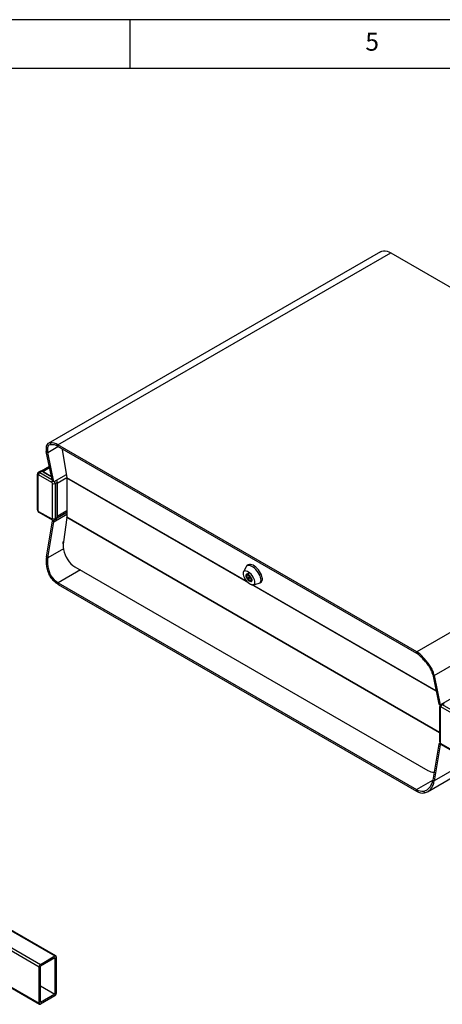
# Model space of a CAD drawing. Extents: x 5 to 292, y 5 to 205.
# Drawn here: x 187 to 231, y 104 to 205 of the extents above; entities that cross this region are included whole.
import ezdxf

# ---------------------------------------------------------------- set-up
doc = ezdxf.new("R2010")
doc.units = 0
doc.layers.get('0').update_dxf_attribs({"linetype": 'CONTINUOUS'})
doc.styles.add('SLDTEXTSTYLE0', font='TXT', dxfattribs={"width": 0.75})

msp = doc.modelspace()

# ---------------------------------------------------------------- linework, layer by layer
at = {"color": 7, "linetype": 'CONTINUOUS'}
for p, q in [((292, 205), (5, 205)), ((198.5, 205), (198.5, 200)), ((287, 200), (10, 200)), ((224.2279, 181.1801), (190.1373, 161.5)), ((191.1271, 161.3597), (225.2803, 181.0759)), ((225.2803, 181.0759), (262.0994, 159.8207)), ((190.0776, 160.5903), (191.1273, 161.1962)), ((190.3163, 161.5503), (190.3933, 161.3689)), ((191.1271, 161.1963), (191.1271, 161.3597)), ((227.9461, 140.1045), (191.1271, 161.3597)), ((227.9461, 139.9412), (191.1271, 161.1963)), ((190.0776, 160.5903), (189.9362, 160.6719)), ((190.5578, 157.6291), (189.9362, 160.6719)), ((190.6993, 157.5474), (190.0776, 160.5903)), ((191.586, 160.6612), (192.0334, 157.9896)), ((262.0994, 159.8207), (227.9461, 140.1045)), ((190.2518, 159.1269), (189.4573, 158.6682)), ((190.2781, 158.9983), (189.5856, 158.5985)), ((189.0143, 158.323), (189.0143, 154.7302)), ((189.0729, 158.2413), (189.0729, 154.6485)), ((189.3472, 158.6644), (189.1351, 158.542)), ((190.4871, 157.5066), (189.1436, 158.2822)), ((189.285, 158.5271), (189.4972, 158.6496)), ((189.285, 158.5271), (190.52, 157.8142)), ((190.4633, 158.0918), (189.4972, 158.6496)), ((189.5856, 158.5985), (190.4633, 158.0918)), ((191.9833, 158.2887), (190.6993, 157.5474)), ((192.0355, 157.9718), (191.0528, 157.4045)), ((210.565, 147.2915), (192.0334, 157.9896)), ((192.0362, 157.9544), (192.0362, 153.9231)), ((210.6662, 147.1995), (192.0362, 157.9544)), ((190.6993, 157.5474), (190.5578, 157.6291)), ((190.5578, 153.7913), (190.5578, 157.3841)), ((190.8407, 157.3841), (191.0528, 157.5066)), ((190.8407, 157.3841), (190.8407, 153.7913)), ((191.0528, 153.9138), (191.0528, 157.5066)), ((191.0528, 157.4045), (191.0528, 154.0158)), ((229.7322, 137.6982), (263.5878, 157.2426)), ((189.1436, 154.5261), (190.4871, 153.7505)), ((189.1851, 154.4345), (190.5286, 153.6589)), ((190.5578, 153.5464), (190.6998, 153.6283)), ((190.6993, 153.4647), (192.0362, 154.2365)), ((190.7785, 153.654), (190.9907, 153.7764)), ((190.8407, 153.7913), (191.0528, 153.9138)), ((191.0321, 153.8201), (192.0362, 154.3998)), ((191.049, 153.8699), (192.0362, 154.4398)), ((192.0362, 154.5835), (191.0528, 154.0158)), ((192.0334, 153.8847), (191.6873, 151.4184)), ((230.2952, 131.7966), (192.0334, 153.8847)), ((230.2952, 131.8366), (192.0362, 153.9231)), ((230.3538, 134.6553), (263.5878, 153.8409)), ((189.9423, 149.8475), (190.5578, 153.5464)), ((190.0837, 149.7659), (190.6993, 153.4647)), ((190.5578, 153.5464), (190.6993, 153.4647)), ((191.6991, 150.6984), (190.0837, 149.7659)), ((191.6539, 151.2031), (191.6539, 151.1214)), ((190.0837, 149.7659), (189.9423, 149.8475)), ((192.8559, 148.852), (229.0916, 127.9336)), ((210.4374, 148.8421), (210.1539, 148.3107)), ((210.6452, 149.0335), (210.5059, 148.9248)), ((190.3189, 147.8162), (190.3971, 147.9072)), ((193.4362, 148.517), (191.1589, 147.2023)), ((210.5913, 148.0716), (210.5343, 148.0271)), ((210.7096, 148.1137), (210.6036, 148.1749)), ((210.6036, 148.1749), (210.6228, 148.0603)), ((210.699, 148.1198), (210.6228, 148.0603)), ((210.7288, 147.9991), (210.7096, 148.1137)), ((211.0217, 147.6166), (211.0303, 147.5784)), ((191.1589, 147.2023), (227.9143, 125.9839)), ((191.1589, 147.2023), (191.1589, 147.039)), ((191.1589, 147.039), (227.9143, 125.8206)), ((229.9394, 136.0733), (210.9952, 147.0095)), ((210.9959, 147.436), (211.0529, 147.4805)), ((229.9316, 136.1114), (211.084, 146.9919)), ((211.1789, 146.9981), (211.7631, 147.1444)), ((211.8599, 147.1908), (211.9992, 147.2996)), ((263.5878, 146.4148), (229.736, 126.8725)), ((229.0504, 125.7495), (263.1425, 145.4304)), ((227.9461, 139.9412), (227.9461, 140.1045)), ((228.7569, 139.359), (228.6799, 139.2665)), ((229.5907, 137.7798), (229.7322, 137.6982)), ((229.5907, 137.7798), (230.2124, 134.737)), ((229.7322, 137.6982), (230.3538, 134.6553)), ((230.3538, 134.6553), (230.2124, 134.737)), ((230.2952, 134.492), (230.2952, 130.8992)), ((231.768, 133.6756), (230.4245, 134.4512)), ((230.5659, 134.6962), (230.7781, 134.8186)), ((230.5659, 134.6962), (231.9094, 133.9206)), ((230.3538, 134.4104), (230.3538, 130.8176)), ((149.7387, 130.5671), (189.1953, 107.7893)), ((149.8802, 130.812), (189.3367, 108.0343)), ((230.2056, 130.6503), (229.5946, 126.9542)), ((230.347, 130.5687), (229.736, 126.8725)), ((230.3446, 130.7306), (230.2056, 130.6503)), ((230.2056, 130.6503), (230.347, 130.5687)), ((230.4417, 130.6234), (230.347, 130.5687)), ((230.4245, 130.6951), (231.768, 129.9195)), ((230.4659, 130.6035), (231.8094, 129.828)), ((227.9143, 125.9839), (229.5945, 126.9539)), ((229.5946, 126.9542), (229.736, 126.8725)), ((227.9143, 125.9839), (227.9143, 125.8206)), ((228.7542, 125.628), (228.6761, 125.8092)), ((175.5439, 117.7111), (190.8216, 108.8915)), ((190.9216, 108.9014), (175.9159, 117.564)), ((174.8885, 112.2923), (189.1953, 104.0332)), ((174.8885, 112.2247), (189.2367, 103.9417)), ((189.3367, 108.0343), (190.8216, 108.8915)), ((189.3367, 107.8709), (190.8216, 108.7282)), ((190.8216, 108.7282), (190.8216, 104.9721)), ((190.9631, 108.8098), (190.9631, 105.0537)), ((189.1953, 104.0332), (189.1953, 107.7893)), ((189.3367, 104.1149), (189.3367, 107.8709)), ((189.3367, 105.8293), (190.8216, 104.9721)), ((190.8216, 104.9721), (189.3367, 104.1149)), ((190.8216, 104.8088), (189.3367, 103.9516))]:
    msp.add_line(p, q, dxfattribs=at)
at = {"color": 7, "linetype": 'CONTINUOUS', "flags": 128}
for points in [[(224.2279, 181.1801), (224.3742, 181.2438), (224.5361, 181.2753), (224.7107, 181.2739), (224.8951, 181.2397), (225.086, 181.1734), (225.2803, 181.0759)], [(191.5656, 160.9432), (191.5656, 160.8578), (191.586, 160.6612)], [(191.6539, 151.2031), (191.6639, 151.335), (191.6966, 151.4849)], [(191.6873, 151.4184), (191.6667, 151.1611), (191.6754, 150.8923), (191.7131, 150.6177), (191.779, 150.3427), (191.8719, 150.073), (191.9898, 149.8141), (192.1303, 149.5712), (192.2906, 149.3493), (192.4675, 149.1529), (192.6572, 148.986), (192.8559, 148.852)], [(211.9607, 147.6088), (211.9241, 147.76), (211.8637, 147.9208), (211.7814, 148.086), (211.6798, 148.2503), (211.5623, 148.4084), (211.4326, 148.5553), (211.2948, 148.6861), (211.1535, 148.7968), (211.0131, 148.8837), (210.8782, 148.9441), (210.753, 148.9759), (210.6417, 148.9783), (210.5478, 148.9511), (210.4743, 148.8952), (210.4374, 148.8421)], [(212.1, 147.7175), (212.0634, 147.8688), (212.0029, 148.0296), (211.9206, 148.1948), (211.8191, 148.3591), (211.7015, 148.5172), (211.5718, 148.664), (211.4341, 148.7949), (211.2928, 148.9056), (211.1524, 148.9925), (211.0174, 149.0528), (210.8923, 149.0847), (210.781, 149.0871), (210.687, 149.0598), (210.6452, 149.0335)], [(211.3317, 147.3572), (211.2968, 147.4944), (211.2372, 147.6408), (211.1554, 147.79), (211.0551, 147.9355), (210.9405, 148.0708), (210.8168, 148.1901), (210.6893, 148.2882), (210.5636, 148.3608), (210.4451, 148.4047), (210.3391, 148.418), (210.2503, 148.4001), (210.1824, 148.3517), (210.1384, 148.2751), (210.1203, 148.1736), (210.1289, 148.0515), (210.1637, 147.9143), (210.2234, 147.7678), (210.3051, 147.6186), (210.4055, 147.4732), (210.52, 147.3378), (210.6438, 147.2185), (210.7713, 147.1204), (210.897, 147.0478), (211.0154, 147.0039), (211.1214, 146.9907), (211.2103, 147.0086), (211.2782, 147.0569), (211.3221, 147.1335), (211.3402, 147.2351), (211.3317, 147.3572)], [(210.6228, 148.0603), (210.5419, 148.0814), (210.4761, 148.0724), (210.4306, 148.0341), (210.4089, 147.9695), (210.4128, 147.8837), (210.4421, 147.7837), (210.4943, 147.6774), (210.5653, 147.5732), (210.6495, 147.4794), (210.7401, 147.4036), (210.8299, 147.3517), (210.9118, 147.328), (210.9792, 147.3342), (211.0268, 147.3699), (211.0507, 147.4323), (211.0492, 147.5164), (211.0222, 147.6154), (210.9719, 147.7215), (210.9024, 147.8263), (210.8191, 147.9213), (210.7288, 147.9991)], [(210.9601, 147.5717), (210.9347, 147.6562), (210.8871, 147.746), (210.8226, 147.8313), (210.748, 147.9028), (210.6715, 147.9528), (210.6014, 147.9759), (210.5453, 147.9695), (210.5092, 147.9344), (210.497, 147.8744), (210.5102, 147.796), (210.5472, 147.7076), (210.604, 147.6188), (210.6745, 147.5394), (210.7511, 147.4778), (210.8254, 147.4407), (210.8894, 147.4323), (210.9361, 147.4533), (210.9606, 147.5015), (210.9601, 147.5717)], [(210.801, 147.6635), (210.7909, 147.6947), (210.7716, 147.7273), (210.746, 147.7564), (210.718, 147.7776), (210.6919, 147.7877), (210.6716, 147.785), (210.6687, 147.7831)], [(210.7918, 147.6255), (210.8003, 147.6386), (210.801, 147.6635)], [(211.7631, 147.1444), (211.7735, 147.1472), (211.8575, 147.189), (211.9199, 147.2586), (211.9586, 147.354), (211.9723, 147.472), (211.9607, 147.6088)]]:
    msp.add_lwpolyline(points, dxfattribs=at)
at = {"color": 7, "linetype": 'CONTINUOUS'}
for centre, radius, start, end in [((190.4549, 160.3208), 1.2373, 57.097766, 96.434916), ((190.5188, 160.2562), 1.1198, 57.097766, 96.434916), ((189.4093, 158.5269), 0.1509, 54.382423, 114.307119), ((189.1144, 158.333), 0.1006, 185.710533, 245.62397), ((189.116, 158.2483), 0.0437, 50.796715, 189.214037), ((189.1976, 158.4081), 0.1477, 53.685666, 115.194551), ((189.4507, 158.2682), 0.3074, 122.605478, 177.394522), ((190.7869, 157.4945), 0.3, 142.713639, 177.68783), ((190.6088, 157.4884), 0.4444, 2.342669, 30.758791), ((191.8224, 157.9552), 0.2138, 359.785851, 9.274145), ((190.4043, 157.3771), 0.1537, 2.605478, 57.394522), ((190.6993, 157.657), 0.3074, 242.609672, 297.390328), ((190.4032, 157.3679), 0.4377, 2.123619, 30.977841), ((189.1144, 154.7402), 0.1006, 185.694799, 245.625342), ((189.2264, 154.6555), 0.1537, 182.605478, 237.394522), ((189.2388, 154.514), 0.0959, 172.74417, 235.943649), ((190.5822, 153.7384), 0.0959, 172.740541, 235.979798), ((190.5147, 153.7843), 0.0437, 230.796715, 9.214037), ((190.6993, 154.0643), 0.3074, 242.609672, 297.390328), ((190.6903, 153.7766), 0.1511, 305.899804, 5.602776), ((190.9058, 153.8976), 0.1479, 305.013333, 6.298848), ((191.7587, 153.9239), 0.2774, 351.861544, 359.834992), ((192.5857, 151.1326), 0.9315, 167.068118, 190.729724), ((192.6543, 149.4978), 2.8778, 215.75491, 238.691353), ((192.5152, 149.4324), 2.6101, 215.75491, 238.691353), ((210.6082, 147.8472), 0.1952, 51.928489, 111.533269), ((210.7303, 147.7043), 0.1, 127.986406, 307.986406), ((210.9039, 147.5337), 0.134, 312.387694, 19.488275), ((211.6933, 147.5945), 0.4249, 316.050995, 16.831062), ((226.4892, 137.7062), 2.8061, 36.086617, 58.722042), ((226.6276, 137.7707), 2.5395, 36.086617, 58.722042), ((230.3953, 134.502), 0.1006, 185.710533, 245.62397), ((230.3969, 134.4174), 0.0437, 50.796715, 189.214037), ((230.7316, 134.4372), 0.3074, 122.605478, 177.394522), ((230.4652, 134.5364), 0.1888, 57.77548, 87.186231), ((230.3953, 130.9092), 0.1006, 185.694799, 245.625342), ((230.5073, 130.8246), 0.1537, 182.605478, 237.394522), ((230.5197, 130.683), 0.0959, 172.74417, 235.943649), ((229.73, 128.9691), 1.2165, 238.346543, 269.83755), ((228.534, 126.9379), 1.1377, 236.993488, 277.175557), ((228.5976, 126.8725), 1.2543, 236.993488, 277.175557), ((190.8769, 108.8238), 0.0873, 350.785963, 129.203285), ((189.5023, 107.7753), 0.3074, 122.605478, 177.394522), ((190.656, 105.0677), 0.3074, 302.605478, 357.394522), ((189.2815, 104.0192), 0.0873, 170.785963, 309.203285)]:
    msp.add_arc(centre, radius, start, end, dxfattribs=at)
for points in [[(190.3163, 161.5503), (190.2423, 161.5354), (190.0945, 161.5055), (189.9559, 161.3162), (189.8884, 161.0413), (189.9203, 160.795), (189.9362, 160.6719)], [(190.3933, 161.3689), (190.3288, 161.3567), (190.1997, 161.3324), (190.0813, 161.1652), (190.0273, 160.9205), (190.0608, 160.7003), (190.0776, 160.5903)], [(229.5907, 137.7798), (229.5579, 137.8992), (229.4923, 138.1378), (229.2895, 138.5308), (229.0223, 138.9206), (228.794, 139.1512), (228.6799, 139.2665)], [(229.7322, 137.6982), (229.6985, 137.8315), (229.6312, 138.0983), (229.4149, 138.537), (229.1274, 138.9723), (228.8804, 139.2301), (228.7569, 139.359)]]:
    msp.add_open_spline(points, degree=3, dxfattribs=at)
for points, knots in [([(189.1364, 158.5391), (189.1172, 158.5273), (189.0755, 158.5016), (189.0358, 158.4378), (189.0166, 158.3756), (189.0149, 158.337), (189.0143, 158.323)], [0, 0, 0, 0, 0.256318225, 0.555411754, 0.838079298, 1, 1, 1, 1]), ([(189.0143, 154.7302), (189.0158, 154.7076), (189.0193, 154.6557), (189.0501, 154.5748), (189.1042, 154.4922), (189.1577, 154.454), (189.1851, 154.4345)], [0, 0, 0, 0, 0.19233876, 0.4434157, 0.71587513, 1, 1, 1, 1]), ([(190.5286, 153.6589), (190.5523, 153.6475), (190.6005, 153.6243), (190.681, 153.6203), (190.7442, 153.6313), (190.7714, 153.6524), (190.7772, 153.6568)], [0, 0, 0, 0, 0.30069941, 0.60817577, 0.91754121, 1, 1, 1, 1]), ([(189.9423, 149.8475), (189.917, 149.6888), (189.9071, 149.5211), (189.9174, 149.1771), (189.9375, 149.0008), (190.005, 148.6494), (190.0524, 148.4742), (190.17, 148.1348), (190.2402, 147.9706), (190.3189, 147.8162)], [0, 0, 0, 0, 0.25, 0.25, 0.5, 0.5, 0.75, 0.75, 1, 1, 1, 1]), ([(190.0837, 149.7659), (190.0584, 149.6205), (190.0471, 149.4671), (190.0517, 149.1524), (190.0676, 148.9911), (190.1241, 148.6697), (190.1647, 148.5095), (190.2667, 148.1989), (190.328, 148.0486), (190.3971, 147.9072)], [0, 0, 0, 0, 0.25, 0.25, 0.5, 0.5, 0.75, 0.75, 1, 1, 1, 1]), ([(210.5396, 148.0267), (210.5326, 148.0227), (210.5078, 148.0083), (210.4863, 147.9601), (210.4784, 147.893), (210.4928, 147.8118), (210.5299, 147.721), (210.581, 147.6351), (210.623, 147.5877), (210.641, 147.5673)], [0, 0, 0, 0, 0.05769024, 0.20459479, 0.35336114, 0.52036512, 0.69581713, 0.86942982, 1, 1, 1, 1]), ([(210.641, 147.5673), (210.6466, 147.5605), (210.675, 147.5257), (210.7358, 147.4761), (210.8172, 147.4264), (210.8923, 147.406), (210.9543, 147.4088), (210.9812, 147.429), (210.9915, 147.4367)], [0, 0, 0, 0, 0.05188443, 0.26555324, 0.48211592, 0.70505613, 0.88779016, 1, 1, 1, 1]), ([(230.3537, 134.6554), (230.3411, 134.639), (230.3135, 134.6029), (230.2977, 134.5445), (230.2959, 134.506), (230.2952, 134.492)], [0, 0, 0, 0, 0.34665388, 0.7620489, 1, 1, 1, 1]), ([(230.2952, 130.8992), (230.2967, 130.8767), (230.3002, 130.8247), (230.331, 130.7439), (230.3851, 130.6613), (230.4386, 130.6231), (230.4659, 130.6035)], [0, 0, 0, 0, 0.19233876, 0.4434157, 0.71587513, 1, 1, 1, 1]), ([(228.6761, 125.8092), (228.7956, 125.8415), (228.9074, 125.8917), (229.1101, 126.0259), (229.2012, 126.1099), (229.3585, 126.3075), (229.4249, 126.421), (229.5303, 126.6718), (229.5695, 126.8089), (229.5946, 126.9542)], [0, 0, 0, 0, 0.25, 0.25, 0.5, 0.5, 0.75, 0.75, 1, 1, 1, 1]), ([(228.7542, 125.628), (228.8834, 125.6621), (229.0041, 125.7159), (229.2225, 125.8609), (229.3203, 125.9521), (229.4886, 126.1669), (229.5592, 126.2906), (229.6703, 126.5641), (229.7109, 126.7139), (229.736, 126.8725)], [0, 0, 0, 0, 0.25, 0.25, 0.5, 0.5, 0.75, 0.75, 1, 1, 1, 1])]:
    msp.add_open_spline(points, degree=3, knots=knots, dxfattribs=at)

# ---------------------------------------------------------------- texts
at = {"color": 7, "linetype": 'CONTINUOUS', "insert": (222.6667, 203.668), "char_height": 1.8521, "attachment_point": 1, "style": 'SLDTEXTSTYLE0'}
msp.add_mtext('5', dxfattribs=at)

doc.saveas('drawing.dxf')
